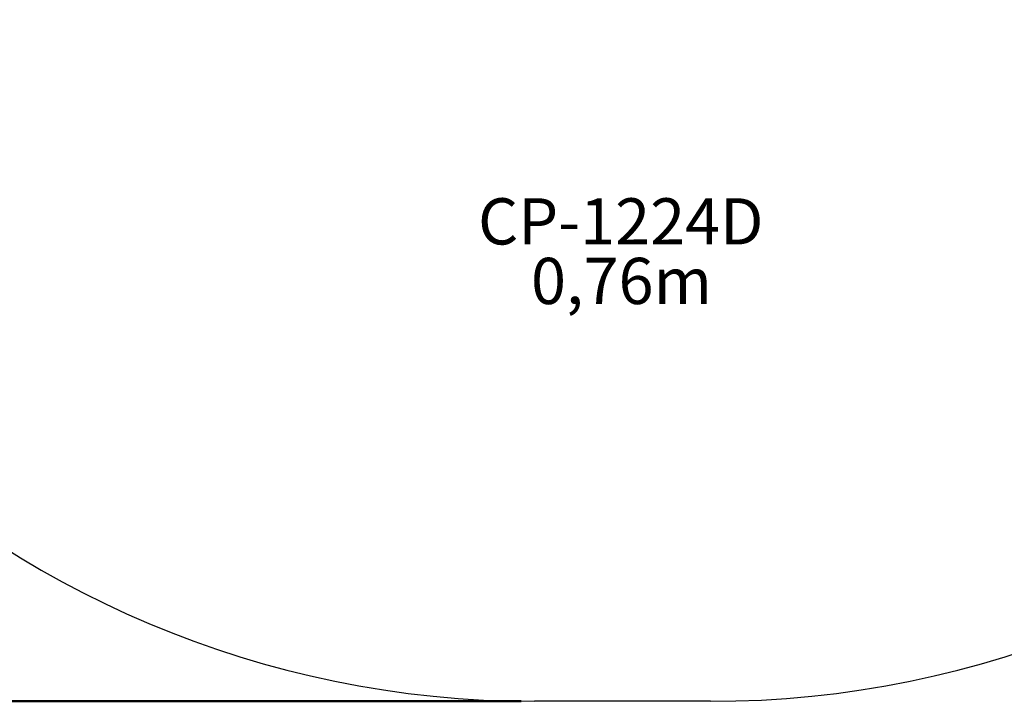
# Model space of a CAD drawing. Units: millimetres. Extents: x 0 to 320, y 0 to 80.
# Drawn here: x 7 to 15, y 11 to 16 of the extents above; entities that cross this region are included whole.
import ezdxf

# ---------------------------------------------------------------- set-up
doc = ezdxf.new("R2010")
doc.units = ezdxf.units.MM
doc.layers.add('LE_NORM', color=179, linetype='Continuous', lineweight=50)
doc.styles.add('SLDTEXTSTYLE0', font='TXT', dxfattribs={"width": 0.605})
doc.dimstyles.new('SLDDIMSTYLE0', dxfattribs={"dimtxt": 0.35, "dimasz": 0.3, "dimexe": 0, "dimexo": 0.0625, "dimgap": 0.0875, "dimtad": 1, "dimdec": 0, "dimlfac": 20, "dimrnd": 1e-09, "dimzin": 12, "dimdsep": 46, "dimtxsty": 'SLDTEXTSTYLE0', "dimsah": 1, "dimcen": 0.09, "dimadec": 0, "dimazin": 3, "dimtfac": 1, "dimtofl": 0, "dimtmove": 0, "dimatfit": 3, "dimfxl": 0, "dimfrac": 2, "dimtolj": 1, "dimtzin": 12, "dimarcsym": 0})

# ---------------------------------------------------------------- blocks, each defined once
blk = doc.blocks.new('_D_6')
at = {"layer": 'LE_NORM'}
for p, q in [((11.2505, 27.1627), (2.5113, 27.1627)), ((2.6104, 10.8302), (2.6104, 27.1627)), ((11.2505, 10.8302), (2.5113, 10.8302))]:
    blk.add_line(p, q, dxfattribs=at)
for points in [[(2.6104, 27.1627), (2.5104, 26.8627), (2.7104, 26.8627)], [(2.6104, 10.8302), (2.7104, 11.1302), (2.5104, 11.1302)]]:
    blk.add_solid(points, dxfattribs=at)
at = {"layer": 'LE_NORM', "insert": (2.1592, 18.6676), "char_height": 0.35, "attachment_point": 1, "rotation": 90, "style": 'SLDTEXTSTYLE0'}
blk.add_mtext('327', dxfattribs=at)
blk = doc.blocks.new('SW_NOTE_8')
at = {"layer": 'LE_NORM', "color": 0, "char_height": 0.35, "attachment_point": 2, "style": 'SLDTEXTSTYLE0'}
for s, insert in [('CP-1224D', (0.9078, 0.4512)), ('0,76m', (0.9133, 0.0001))]:
    blk.add_mtext(s, dxfattribs=dict(at, insert=insert))

msp = doc.modelspace()

# ---------------------------------------------------------------- linework, layer by layer
at = {"color": 7, "linetype": 'Continuous', "lineweight": 25}
msp.add_line((12.6820825, 10.8301585), (11.3495825, 10.8301585), dxfattribs=at)
for centre, start, end in [((11.3495825, 18.3301585), 180, 270), ((12.6820825, 18.3301585), 270, 0)]:
    msp.add_arc(centre, 7.5, start, end, dxfattribs=at)

# ---------------------------------------------------------------- block references
at = {"layer": 'LE_NORM', "color": 7}
msp.add_blockref('SW_NOTE_8', (11.0958672, 14.1889628), dxfattribs=at)

# ---------------------------------------------------------------- dimensions: what is measured, and where the dimension line sits
at = {"layer": 'LE_NORM'}
dim = msp.add_linear_dim(base=(2.6103723, 27.1626585), p1=(11.3495825, 10.8301585), p2=(11.3495825, 27.1626585), angle=90, dimstyle='SLDDIMSTYLE0', dxfattribs=at)
dim.commit()
dim.dimension.update_dxf_attribs({"geometry": '_D_6', "text_midpoint": (2.6103723, 18.9964085), "dimtype": 160})

doc.saveas('drawing.dxf')
